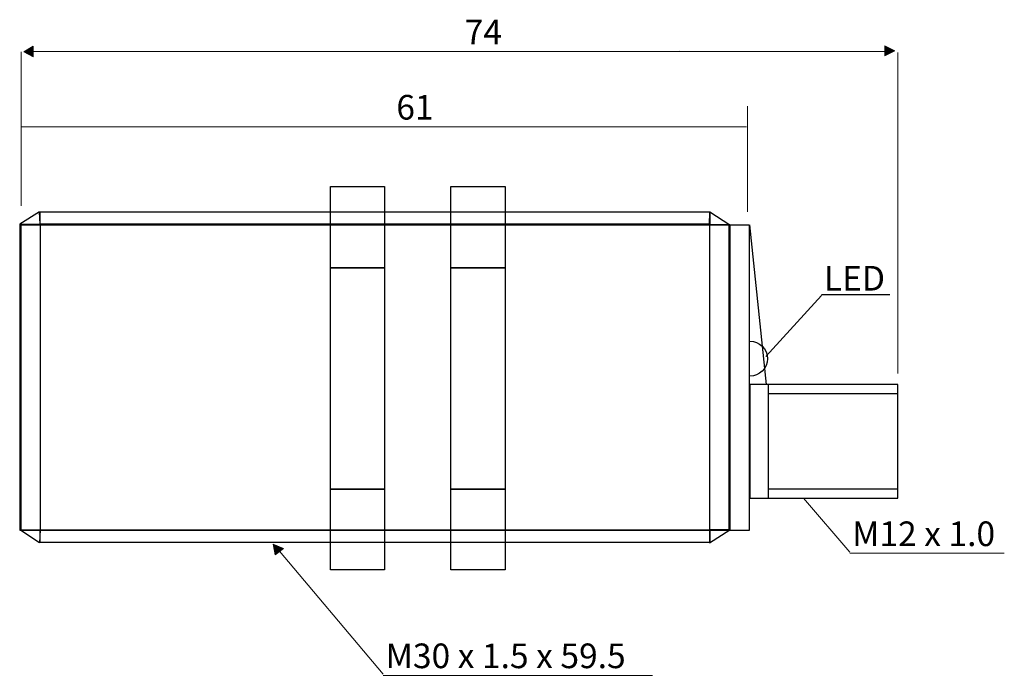
# Model space of a CAD drawing. Units: inches. Extents: x 19 to 159, y 147 to 240.
import ezdxf

# ---------------------------------------------------------------- set-up
doc = ezdxf.new("R2010")
doc.units = ezdxf.units.IN
doc.header["$MEASUREMENT"] = 0
doc.layers.add('Layer 1', color=7, linetype='Continuous')

# ---------------------------------------------------------------- blocks, each defined once
blk = doc.blocks.new('block 2')
at = {"layer": 'Layer 1', "color": 250, "lineweight": 25, "true_color": 0x1c1c1b}
blk.add_lwpolyline([(132.97, 201.42), (142.69, 201.42)], dxfattribs=at)
at = {"layer": 'Layer 1', "color": 250, "lineweight": 18, "true_color": 0x1c1c1b}
blk.add_lwpolyline([(125.09, 192.63), (132.97, 201.27)], dxfattribs=at)
at = {"layer": 'Layer 1', "color": 250, "true_color": 0x1c1c1b, "insert": (133.31, 201.98), "char_height": 3.4967, "attachment_point": 7}
blk.add_mtext('\\fHelvetica Neue LT Std 55 Roman|b0|i0|c0|p34;\\W1;LED', dxfattribs=at)

msp = doc.modelspace()

# ---------------------------------------------------------------- hatches: boundary and pattern name
at = {"layer": 'Layer 1', "true_color": 0x1c1c1b}
h = msp.add_hatch(color=250, dxfattribs=at)
h.dxf.hatch_style = 2
h.paths.add_polyline_path([(21.05, 235.19), (19.69, 235.9), (21.05, 236.69)])
h = msp.add_hatch(color=250, dxfattribs=at)
h.dxf.hatch_style = 2
h.paths.add_polyline_path([(141.98, 236.73), (143.39, 236.03), (141.98, 235.32)])
h = msp.add_hatch(color=250, dxfattribs=at)
h.dxf.hatch_style = 2
h.paths.add_polyline_path([(55.41, 164.45), (55.11, 165.96), (56.58, 165.39)])

# ---------------------------------------------------------------- linework, layer by layer
at = {"layer": 'Layer 1', "color": 250, "lineweight": 18, "true_color": 0x1c1c1b}
for points in [[(21.05, 235.19), (19.69, 235.9), (21.05, 236.69), (21.05, 235.19)], [(141.98, 236.73), (143.39, 236.03), (141.98, 235.32), (141.98, 236.73)], [(19.33, 235.88), (19.33, 214.01)], [(143.1, 235.91), (19.75, 235.91)], [(112.82, 236), (112.82, 236)], [(143.81, 190.23), (143.81, 235.79)], [(122.47, 213.14), (122.47, 228.15)], [(122.33, 225.23), (19.33, 225.23)], [(130.42, 172.5), (136.98, 164.85)], [(55.41, 164.45), (55.11, 165.96), (56.58, 165.39), (55.41, 164.45)], [(55.25, 165.89), (70.74, 147.52)], [(70.74, 147.36), (108.99, 147.36)]]:
    msp.add_lwpolyline(points, dxfattribs=at)
at = {"layer": 'Layer 1', "color": 250, "lineweight": 25, "true_color": 0x1c1c1b}
for points in [[(63.25, 216.77), (70.93, 216.77), (70.93, 205.22), (63.25, 205.22), (63.25, 216.77)], [(80.36, 216.77), (88.04, 216.77), (88.04, 205.22), (80.36, 205.22), (80.36, 216.77)], [(21.94, 213.16), (19.12, 211.39), (22.03, 211.39), (21.94, 213.16), (21.94, 213.16)], [(22.01, 213.16), (117.14, 213.16), (117.14, 211.39), (22.01, 211.39), (22.01, 213.16), (22.01, 213.16)], [(117.14, 213.16), (119.96, 211.31), (117.05, 211.31), (117.14, 213.16), (117.14, 213.16)], [(19.17, 211.39), (22.02, 211.39), (22.02, 167.91), (19.17, 167.91), (19.17, 211.39), (19.17, 211.39)], [(19.33, 211.31), (119.96, 211.31), (119.96, 167.91), (19.33, 167.91), (19.33, 211.31), (19.33, 211.31)], [(117.05, 211.31), (117.05, 168.09)], [(119.88, 211.31), (122.7, 211.31), (122.7, 167.91), (119.88, 167.91), (119.88, 211.31), (119.88, 211.31)], [(125.18, 188.64), (122.79, 211.31)], [(63.25, 205.22), (70.93, 205.22), (70.93, 173.73), (63.25, 173.73), (63.25, 205.22)], [(80.36, 205.22), (88.04, 205.22), (88.04, 173.73), (80.36, 173.73), (80.36, 205.22)], [(122.79, 172.5), (143.79, 172.5), (143.79, 188.64), (122.79, 188.64), (122.79, 172.5)], [(125.41, 188.64), (125.41, 172.5)], [(125.41, 187.35), (143.81, 187.35)], [(63.25, 173.82), (70.93, 173.82), (70.93, 162.36), (63.25, 162.36), (63.25, 173.82)], [(80.36, 173.82), (88.04, 173.82), (88.04, 162.36), (80.36, 162.36), (80.36, 173.82)], [(125.41, 173.82), (143.81, 173.82)], [(21.94, 166.15), (19.12, 168), (22.03, 168), (21.94, 166.15), (21.94, 166.15)], [(22.02, 168), (117.14, 168), (117.14, 166.24), (22.02, 166.24), (22.02, 168), (22.02, 168)], [(117.05, 166.15), (119.96, 168), (117.05, 168), (117.05, 166.15), (117.05, 166.15)]]:
    msp.add_lwpolyline(points, dxfattribs=at)
at = {"layer": 'Layer 1', "color": 250, "lineweight": 20, "true_color": 0x1c1c1b}
msp.add_lwpolyline([(136.98, 164.7), (158.93, 164.7)], dxfattribs=at)
at = {"layer": 'Layer 1', "color": 250, "lineweight": 25, "true_color": 0x1c1c1b}
msp.add_open_spline([(122.79, 194.81), (124.17, 194.81), (125.29, 193.69), (125.29, 192.31), (125.29, 190.92), (124.17, 189.81), (122.79, 189.81)], degree=3, knots=[0, 0, 0, 0, 1, 1, 1, 2, 2, 2, 2], dxfattribs=at)

# ---------------------------------------------------------------- block references
at = {"layer": 'Layer 1'}
msp.add_blockref('block 2', (0, 0), dxfattribs=at)

# ---------------------------------------------------------------- texts
at = {"layer": 'Layer 1', "color": 250, "true_color": 0x1c1c1b, "char_height": 3.4967, "attachment_point": 7}
for s, insert in [('\\fHelvetica Neue LT Std 55 Roman|b0|i0|c0|p34;\\W1;74', (82.31, 236.94)), ('\\fHelvetica Neue LT Std 55 Roman|b0|i0|c0|p34;\\W1;61', (72.6, 226.26)), ('\\fHelvetica Neue LT Std 55 Roman|b0|i0|c0|p34;\\W1;M12 x 1.0', (137.32, 165.71)), ('\\fHelvetica Neue LT Std 55 Roman|b0|i0|c0|p34;\\W1;M30 x 1.5 x 59.5', (71.08, 148.38))]:
    msp.add_mtext(s, dxfattribs=dict(at, insert=insert))

doc.saveas('drawing.dxf')
